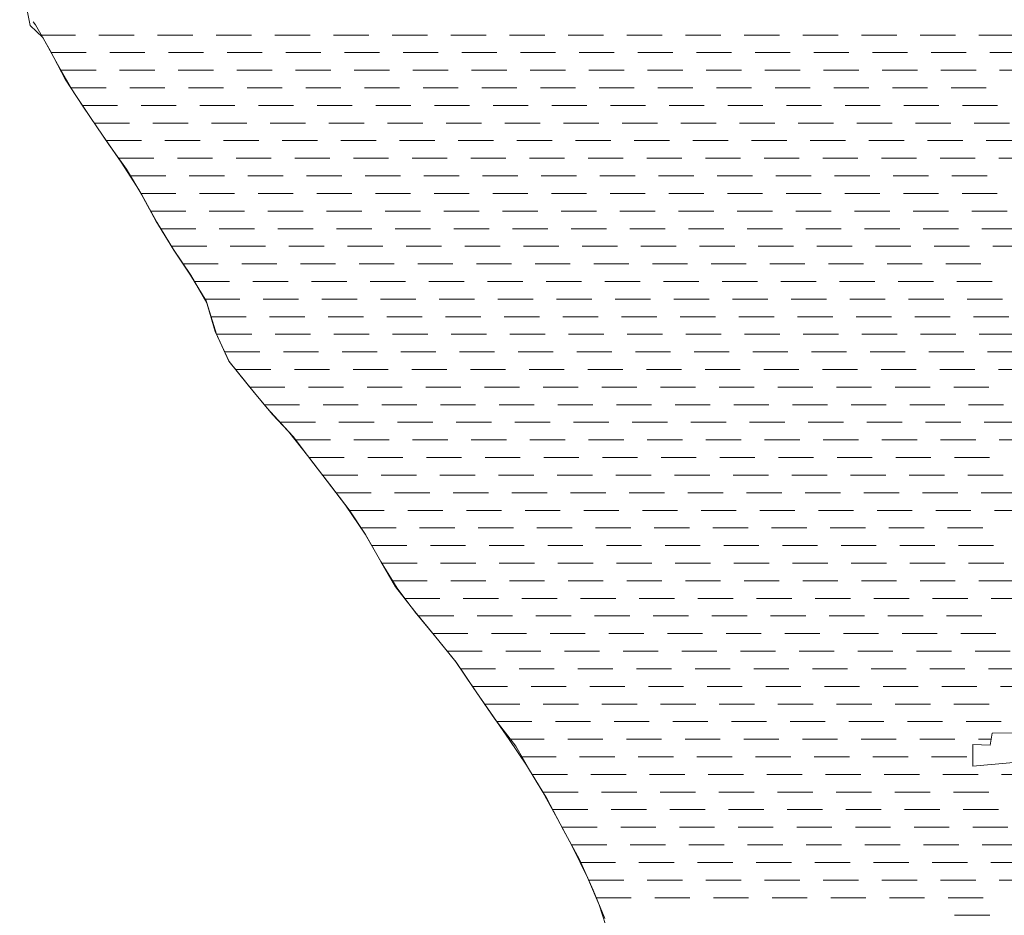
# Model space of a CAD drawing. Units: metres. Extents: x 19495 to 25372, y 4435 to 9228.
# Drawn here: x 20546 to 20713, y 8918 to 9071 of the extents above; entities that cross this region are included whole.
import ezdxf

# ---------------------------------------------------------------- set-up
doc = ezdxf.new("R2010")
doc.units = ezdxf.units.M
doc.header["$LTSCALE"] = 1.27
doc.layers.add('ALAG_MANGUES', color=133, linetype='Continuous', lineweight=15)
doc.layers.add('RIO_PERENE', color=14, linetype='Continuous', lineweight=15)

# ---------------------------------------------------------------- blocks, each defined once
blk = doc.blocks.new('Group-2-1')
at = {"layer": 'ALAG_MANGUES'}
for p, q in [((7590.99, 3692.01), (7596.99, 3692.01)), ((7600.99, 3692.01), (7606.99, 3692.01)), ((7610.99, 3692.01), (7616.99, 3692.01)), ((7620.99, 3692.01), (7626.99, 3692.01)), ((7630.99, 3692.01), (7636.99, 3692.01)), ((7640.99, 3692.01), (7646.99, 3692.01)), ((7650.99, 3692.01), (7656.99, 3692.01)), ((7660.99, 3692.01), (7666.99, 3692.01)), ((7670.99, 3692.01), (7676.99, 3692.01)), ((7680.99, 3692.01), (7686.99, 3692.01)), ((7690.99, 3692.01), (7696.99, 3692.01)), ((7700.99, 3692.01), (7706.99, 3692.01)), ((7710.99, 3692.01), (7716.99, 3692.01)), ((7720.99, 3692.01), (7726.99, 3692.01)), ((7730.99, 3692.01), (7736.99, 3692.01)), ((7740.99, 3692.01), (7746.99, 3692.01)), ((7750.99, 3692.01), (7756.99, 3692.01)), ((7592.84, 3689.01), (7598.84, 3689.01)), ((7602.84, 3689.01), (7608.84, 3689.01)), ((7612.84, 3689.01), (7618.84, 3689.01)), ((7622.84, 3689.01), (7628.84, 3689.01)), ((7632.84, 3689.01), (7638.84, 3689.01)), ((7642.84, 3689.01), (7648.84, 3689.01)), ((7652.84, 3689.01), (7658.84, 3689.01)), ((7662.84, 3689.01), (7668.84, 3689.01)), ((7672.84, 3689.01), (7678.84, 3689.01)), ((7682.84, 3689.01), (7688.84, 3689.01)), ((7692.84, 3689.01), (7698.84, 3689.01)), ((7702.84, 3689.01), (7708.84, 3689.01)), ((7712.84, 3689.01), (7718.84, 3689.01)), ((7722.84, 3689.01), (7728.84, 3689.01)), ((7732.84, 3689.01), (7738.84, 3689.01)), ((7742.84, 3689.01), (7748.84, 3689.01)), ((7752.84, 3689.01), (7758.84, 3689.01)), ((7594.51, 3686.01), (7600.51, 3686.01)), ((7604.51, 3686.01), (7610.51, 3686.01)), ((7614.51, 3686.01), (7620.51, 3686.01)), ((7624.51, 3686.01), (7630.51, 3686.01)), ((7634.51, 3686.01), (7640.51, 3686.01)), ((7644.51, 3686.01), (7650.51, 3686.01)), ((7654.51, 3686.01), (7660.51, 3686.01)), ((7664.51, 3686.01), (7670.51, 3686.01)), ((7674.51, 3686.01), (7680.51, 3686.01)), ((7684.51, 3686.01), (7690.51, 3686.01)), ((7694.51, 3686.01), (7700.51, 3686.01)), ((7704.51, 3686.01), (7710.51, 3686.01)), ((7714.51, 3686.01), (7720.51, 3686.01)), ((7724.51, 3686.01), (7730.51, 3686.01)), ((7734.51, 3686.01), (7740.51, 3686.01)), ((7744.51, 3686.01), (7750.51, 3686.01)), ((7754.51, 3686.01), (7760.51, 3686.01)), ((7596.25, 3683.01), (7602.25, 3683.01)), ((7606.25, 3683.01), (7612.25, 3683.01)), ((7616.25, 3683.01), (7622.25, 3683.01)), ((7626.25, 3683.01), (7632.25, 3683.01)), ((7636.25, 3683.01), (7642.25, 3683.01)), ((7646.25, 3683.01), (7652.25, 3683.01)), ((7656.25, 3683.01), (7662.25, 3683.01)), ((7666.25, 3683.01), (7672.25, 3683.01)), ((7676.25, 3683.01), (7682.25, 3683.01)), ((7686.25, 3683.01), (7692.25, 3683.01)), ((7696.25, 3683.01), (7702.25, 3683.01)), ((7706.25, 3683.01), (7712.25, 3683.01)), ((7716.25, 3683.01), (7722.25, 3683.01)), ((7726.25, 3683.01), (7732.25, 3683.01)), ((7736.25, 3683.01), (7742.25, 3683.01)), ((7746.25, 3683.01), (7752.25, 3683.01)), ((7598.19, 3680.01), (7604.19, 3680.01)), ((7608.19, 3680.01), (7614.19, 3680.01)), ((7618.19, 3680.01), (7624.19, 3680.01)), ((7628.19, 3680.01), (7634.19, 3680.01)), ((7638.19, 3680.01), (7644.19, 3680.01)), ((7648.19, 3680.01), (7654.19, 3680.01)), ((7658.19, 3680.01), (7664.19, 3680.01)), ((7668.19, 3680.01), (7674.19, 3680.01)), ((7678.19, 3680.01), (7684.19, 3680.01)), ((7688.19, 3680.01), (7694.19, 3680.01)), ((7698.19, 3680.01), (7704.19, 3680.01)), ((7708.19, 3680.01), (7714.19, 3680.01)), ((7718.19, 3680.01), (7724.19, 3680.01)), ((7728.19, 3680.01), (7734.19, 3680.01)), ((7738.19, 3680.01), (7744.19, 3680.01)), ((7748.19, 3680.01), (7754.19, 3680.01)), ((7600.19, 3677.01), (7606.19, 3677.01)), ((7610.19, 3677.01), (7616.19, 3677.01)), ((7620.19, 3677.01), (7626.19, 3677.01)), ((7630.19, 3677.01), (7636.19, 3677.01)), ((7640.19, 3677.01), (7646.19, 3677.01)), ((7650.19, 3677.01), (7656.19, 3677.01)), ((7660.19, 3677.01), (7666.19, 3677.01)), ((7670.19, 3677.01), (7676.19, 3677.01)), ((7680.19, 3677.01), (7686.19, 3677.01)), ((7690.19, 3677.01), (7696.19, 3677.01)), ((7700.19, 3677.01), (7706.19, 3677.01)), ((7710.19, 3677.01), (7716.19, 3677.01)), ((7720.19, 3677.01), (7726.19, 3677.01)), ((7730.19, 3677.01), (7736.19, 3677.01)), ((7740.19, 3677.01), (7746.19, 3677.01)), ((7750.19, 3677.01), (7756.19, 3677.01)), ((7602.23, 3674.01), (7608.23, 3674.01)), ((7612.23, 3674.01), (7618.23, 3674.01)), ((7622.23, 3674.01), (7628.23, 3674.01)), ((7632.23, 3674.01), (7638.23, 3674.01)), ((7642.23, 3674.01), (7648.23, 3674.01)), ((7652.23, 3674.01), (7658.23, 3674.01)), ((7662.23, 3674.01), (7668.23, 3674.01)), ((7672.23, 3674.01), (7678.23, 3674.01)), ((7682.23, 3674.01), (7688.23, 3674.01)), ((7692.23, 3674.01), (7698.23, 3674.01)), ((7702.23, 3674.01), (7708.23, 3674.01)), ((7712.23, 3674.01), (7718.23, 3674.01)), ((7722.23, 3674.01), (7728.23, 3674.01)), ((7732.23, 3674.01), (7738.23, 3674.01)), ((7742.23, 3674.01), (7748.23, 3674.01)), ((7752.23, 3674.01), (7758.23, 3674.01)), ((7604.37, 3671.01), (7610.37, 3671.01)), ((7614.37, 3671.01), (7620.37, 3671.01)), ((7624.37, 3671.01), (7630.37, 3671.01)), ((7634.37, 3671.01), (7640.37, 3671.01)), ((7644.37, 3671.01), (7650.37, 3671.01)), ((7654.37, 3671.01), (7660.37, 3671.01)), ((7664.37, 3671.01), (7670.37, 3671.01)), ((7674.37, 3671.01), (7680.37, 3671.01)), ((7684.37, 3671.01), (7690.37, 3671.01)), ((7694.37, 3671.01), (7700.37, 3671.01)), ((7704.37, 3671.01), (7710.37, 3671.01)), ((7714.37, 3671.01), (7720.37, 3671.01)), ((7724.37, 3671.01), (7730.37, 3671.01)), ((7734.37, 3671.01), (7740.37, 3671.01)), ((7744.37, 3671.01), (7750.37, 3671.01)), ((7754.37, 3671.01), (7760.37, 3671.01)), ((7606.38, 3668.01), (7612.38, 3668.01)), ((7616.38, 3668.01), (7622.38, 3668.01)), ((7626.38, 3668.01), (7632.38, 3668.01)), ((7636.38, 3668.01), (7642.38, 3668.01)), ((7646.38, 3668.01), (7652.38, 3668.01)), ((7656.38, 3668.01), (7662.38, 3668.01)), ((7666.38, 3668.01), (7672.38, 3668.01)), ((7676.38, 3668.01), (7682.38, 3668.01)), ((7686.38, 3668.01), (7692.38, 3668.01)), ((7696.38, 3668.01), (7702.38, 3668.01)), ((7706.38, 3668.01), (7712.38, 3668.01)), ((7716.38, 3668.01), (7722.38, 3668.01)), ((7726.38, 3668.01), (7732.38, 3668.01)), ((7736.38, 3668.01), (7742.38, 3668.01)), ((7746.38, 3668.01), (7752.38, 3668.01)), ((7608.13, 3665.01), (7614.13, 3665.01)), ((7618.13, 3665.01), (7624.13, 3665.01)), ((7628.13, 3665.01), (7634.13, 3665.01)), ((7638.13, 3665.01), (7644.13, 3665.01)), ((7648.13, 3665.01), (7654.13, 3665.01)), ((7658.13, 3665.01), (7664.13, 3665.01)), ((7668.13, 3665.01), (7674.13, 3665.01)), ((7678.13, 3665.01), (7684.13, 3665.01)), ((7688.13, 3665.01), (7694.13, 3665.01)), ((7698.13, 3665.01), (7704.13, 3665.01)), ((7708.13, 3665.01), (7714.13, 3665.01)), ((7718.13, 3665.01), (7724.13, 3665.01)), ((7728.13, 3665.01), (7734.13, 3665.01)), ((7738.13, 3665.01), (7744.13, 3665.01)), ((7748.13, 3665.01), (7754.13, 3665.01)), ((7609.79, 3662.01), (7615.79, 3662.01)), ((7619.79, 3662.01), (7625.79, 3662.01)), ((7629.79, 3662.01), (7635.79, 3662.01)), ((7639.79, 3662.01), (7645.79, 3662.01)), ((7649.79, 3662.01), (7655.79, 3662.01)), ((7659.79, 3662.01), (7665.79, 3662.01)), ((7669.79, 3662.01), (7675.79, 3662.01)), ((7679.79, 3662.01), (7685.79, 3662.01)), ((7689.79, 3662.01), (7695.79, 3662.01)), ((7699.79, 3662.01), (7705.79, 3662.01)), ((7709.79, 3662.01), (7715.79, 3662.01)), ((7719.79, 3662.01), (7725.79, 3662.01)), ((7729.79, 3662.01), (7735.79, 3662.01)), ((7739.79, 3662.01), (7745.79, 3662.01)), ((7749.79, 3662.01), (7755.79, 3662.01)), ((7611.52, 3659.01), (7617.52, 3659.01)), ((7621.52, 3659.01), (7627.52, 3659.01)), ((7631.52, 3659.01), (7637.52, 3659.01)), ((7641.52, 3659.01), (7647.52, 3659.01)), ((7651.52, 3659.01), (7657.52, 3659.01)), ((7661.52, 3659.01), (7667.52, 3659.01)), ((7671.52, 3659.01), (7677.52, 3659.01)), ((7681.52, 3659.01), (7687.52, 3659.01)), ((7691.52, 3659.01), (7697.52, 3659.01)), ((7701.52, 3659.01), (7707.52, 3659.01)), ((7711.52, 3659.01), (7717.52, 3659.01)), ((7721.52, 3659.01), (7727.52, 3659.01)), ((7731.52, 3659.01), (7737.52, 3659.01)), ((7741.52, 3659.01), (7747.52, 3659.01)), ((7751.52, 3659.01), (7757.52, 3659.01)), ((7613.37, 3656.01), (7619.37, 3656.01)), ((7623.37, 3656.01), (7629.37, 3656.01)), ((7633.37, 3656.01), (7639.37, 3656.01)), ((7643.37, 3656.01), (7649.37, 3656.01)), ((7653.37, 3656.01), (7659.37, 3656.01)), ((7663.37, 3656.01), (7669.37, 3656.01)), ((7673.37, 3656.01), (7679.37, 3656.01)), ((7683.37, 3656.01), (7689.37, 3656.01)), ((7693.37, 3656.01), (7699.37, 3656.01)), ((7703.37, 3656.01), (7709.37, 3656.01)), ((7713.37, 3656.01), (7719.37, 3656.01)), ((7723.37, 3656.01), (7729.37, 3656.01)), ((7733.37, 3656.01), (7739.37, 3656.01)), ((7743.37, 3656.01), (7749.37, 3656.01)), ((7753.37, 3656.01), (7759.37, 3656.01)), ((7615.35, 3653.01), (7621.35, 3653.01)), ((7625.35, 3653.01), (7631.35, 3653.01)), ((7635.35, 3653.01), (7641.35, 3653.01)), ((7645.35, 3653.01), (7651.35, 3653.01)), ((7655.35, 3653.01), (7661.35, 3653.01)), ((7665.35, 3653.01), (7671.35, 3653.01)), ((7675.35, 3653.01), (7681.35, 3653.01)), ((7685.35, 3653.01), (7691.35, 3653.01)), ((7695.35, 3653.01), (7701.35, 3653.01)), ((7705.35, 3653.01), (7711.35, 3653.01)), ((7715.35, 3653.01), (7721.35, 3653.01)), ((7725.35, 3653.01), (7731.35, 3653.01)), ((7735.35, 3653.01), (7741.35, 3653.01)), ((7745.35, 3653.01), (7751.35, 3653.01)), ((7617.26, 3650.01), (7623.26, 3650.01)), ((7627.26, 3650.01), (7633.26, 3650.01)), ((7637.26, 3650.01), (7643.26, 3650.01)), ((7647.26, 3650.01), (7653.26, 3650.01)), ((7657.26, 3650.01), (7663.26, 3650.01)), ((7667.26, 3650.01), (7673.26, 3650.01)), ((7677.26, 3650.01), (7683.26, 3650.01)), ((7687.26, 3650.01), (7693.26, 3650.01)), ((7697.26, 3650.01), (7703.26, 3650.01)), ((7707.26, 3650.01), (7713.26, 3650.01)), ((7717.26, 3650.01), (7723.26, 3650.01)), ((7727.26, 3650.01), (7733.26, 3650.01)), ((7737.26, 3650.01), (7743.26, 3650.01)), ((7747.26, 3650.01), (7753.26, 3650.01)), ((7619, 3647.01), (7625, 3647.01)), ((7629, 3647.01), (7635, 3647.01)), ((7639, 3647.01), (7645, 3647.01)), ((7649, 3647.01), (7655, 3647.01)), ((7659, 3647.01), (7665, 3647.01)), ((7669, 3647.01), (7675, 3647.01)), ((7679, 3647.01), (7685, 3647.01)), ((7689, 3647.01), (7695, 3647.01)), ((7699, 3647.01), (7705, 3647.01)), ((7709, 3647.01), (7715, 3647.01)), ((7719, 3647.01), (7725, 3647.01)), ((7729, 3647.01), (7735, 3647.01)), ((7739, 3647.01), (7745, 3647.01)), ((7749, 3647.01), (7755, 3647.01)), ((7620.1, 3644.01), (7626.1, 3644.01)), ((7630.1, 3644.01), (7636.1, 3644.01)), ((7640.1, 3644.01), (7646.1, 3644.01)), ((7650.1, 3644.01), (7656.1, 3644.01)), ((7660.1, 3644.01), (7666.1, 3644.01)), ((7670.1, 3644.01), (7676.1, 3644.01)), ((7680.1, 3644.01), (7686.1, 3644.01)), ((7690.1, 3644.01), (7696.1, 3644.01)), ((7700.1, 3644.01), (7706.1, 3644.01)), ((7710.1, 3644.01), (7716.1, 3644.01)), ((7720.1, 3644.01), (7726.1, 3644.01)), ((7730.1, 3644.01), (7736.1, 3644.01)), ((7740.1, 3644.01), (7746.1, 3644.01)), ((7750.1, 3644.01), (7756.1, 3644.01)), ((7621.04, 3641.01), (7627.04, 3641.01)), ((7631.04, 3641.01), (7637.04, 3641.01)), ((7641.04, 3641.01), (7647.04, 3641.01)), ((7651.04, 3641.01), (7657.04, 3641.01)), ((7661.04, 3641.01), (7667.04, 3641.01)), ((7671.04, 3641.01), (7677.04, 3641.01)), ((7681.04, 3641.01), (7687.04, 3641.01)), ((7691.04, 3641.01), (7697.04, 3641.01)), ((7701.04, 3641.01), (7707.04, 3641.01)), ((7711.04, 3641.01), (7717.04, 3641.01)), ((7721.04, 3641.01), (7727.04, 3641.01)), ((7731.04, 3641.01), (7737.04, 3641.01)), ((7741.04, 3641.01), (7747.04, 3641.01)), ((7751.04, 3641.01), (7757.04, 3641.01)), ((7622.44, 3638.01), (7628.44, 3638.01)), ((7632.44, 3638.01), (7638.44, 3638.01)), ((7642.44, 3638.01), (7648.44, 3638.01)), ((7652.44, 3638.01), (7658.44, 3638.01)), ((7662.44, 3638.01), (7668.44, 3638.01)), ((7672.44, 3638.01), (7678.44, 3638.01)), ((7682.44, 3638.01), (7688.44, 3638.01)), ((7692.44, 3638.01), (7698.44, 3638.01)), ((7702.44, 3638.01), (7708.44, 3638.01)), ((7712.44, 3638.01), (7718.44, 3638.01)), ((7722.44, 3638.01), (7728.44, 3638.01)), ((7732.44, 3638.01), (7738.44, 3638.01)), ((7742.44, 3638.01), (7748.44, 3638.01)), ((7752.44, 3638.01), (7758.44, 3638.01)), ((7624.31, 3635.01), (7630.31, 3635.01)), ((7634.31, 3635.01), (7640.31, 3635.01)), ((7644.31, 3635.01), (7650.31, 3635.01)), ((7654.31, 3635.01), (7660.31, 3635.01)), ((7664.31, 3635.01), (7670.31, 3635.01)), ((7674.31, 3635.01), (7680.31, 3635.01)), ((7684.31, 3635.01), (7690.31, 3635.01)), ((7694.31, 3635.01), (7700.31, 3635.01)), ((7704.31, 3635.01), (7710.31, 3635.01)), ((7714.31, 3635.01), (7720.31, 3635.01)), ((7724.31, 3635.01), (7730.31, 3635.01)), ((7734.31, 3635.01), (7740.31, 3635.01)), ((7744.31, 3635.01), (7750.31, 3635.01)), ((7754.31, 3635.01), (7760.31, 3635.01)), ((7626.7, 3632.01), (7632.7, 3632.01)), ((7636.7, 3632.01), (7642.7, 3632.01)), ((7646.7, 3632.01), (7652.7, 3632.01)), ((7656.7, 3632.01), (7662.7, 3632.01)), ((7666.7, 3632.01), (7672.7, 3632.01)), ((7676.7, 3632.01), (7682.7, 3632.01)), ((7686.7, 3632.01), (7692.7, 3632.01)), ((7696.7, 3632.01), (7702.7, 3632.01)), ((7706.7, 3632.01), (7712.7, 3632.01)), ((7716.7, 3632.01), (7722.7, 3632.01)), ((7726.7, 3632.01), (7732.7, 3632.01)), ((7736.7, 3632.01), (7742.7, 3632.01)), ((7746.7, 3632.01), (7752.7, 3632.01)), ((7629.2, 3629.01), (7635.2, 3629.01)), ((7639.2, 3629.01), (7645.2, 3629.01)), ((7649.2, 3629.01), (7655.2, 3629.01)), ((7659.2, 3629.01), (7665.2, 3629.01)), ((7669.2, 3629.01), (7675.2, 3629.01)), ((7679.2, 3629.01), (7685.2, 3629.01)), ((7689.2, 3629.01), (7695.2, 3629.01)), ((7699.2, 3629.01), (7705.2, 3629.01)), ((7709.2, 3629.01), (7715.2, 3629.01)), ((7719.2, 3629.01), (7725.2, 3629.01)), ((7729.2, 3629.01), (7735.2, 3629.01)), ((7739.2, 3629.01), (7745.2, 3629.01)), ((7749.2, 3629.01), (7755.2, 3629.01)), ((7631.89, 3626.01), (7637.89, 3626.01)), ((7641.89, 3626.01), (7647.89, 3626.01)), ((7651.89, 3626.01), (7657.89, 3626.01)), ((7661.89, 3626.01), (7667.89, 3626.01)), ((7671.89, 3626.01), (7677.89, 3626.01)), ((7681.89, 3626.01), (7687.89, 3626.01)), ((7691.89, 3626.01), (7697.89, 3626.01)), ((7701.89, 3626.01), (7707.89, 3626.01)), ((7711.89, 3626.01), (7717.89, 3626.01)), ((7721.89, 3626.01), (7727.89, 3626.01)), ((7731.89, 3626.01), (7737.89, 3626.01)), ((7741.89, 3626.01), (7747.89, 3626.01)), ((7751.89, 3626.01), (7757.89, 3626.01)), ((7634.45, 3623.01), (7640.45, 3623.01)), ((7644.45, 3623.01), (7650.45, 3623.01)), ((7654.45, 3623.01), (7660.45, 3623.01)), ((7664.45, 3623.01), (7670.45, 3623.01)), ((7674.45, 3623.01), (7680.45, 3623.01)), ((7684.45, 3623.01), (7690.45, 3623.01)), ((7694.45, 3623.01), (7700.45, 3623.01)), ((7704.45, 3623.01), (7710.45, 3623.01)), ((7714.45, 3623.01), (7720.45, 3623.01)), ((7724.45, 3623.01), (7730.45, 3623.01)), ((7734.45, 3623.01), (7740.45, 3623.01)), ((7744.45, 3623.01), (7750.45, 3623.01)), ((7754.45, 3623.01), (7760.45, 3623.01)), ((7636.82, 3620.01), (7642.82, 3620.01)), ((7646.82, 3620.01), (7652.82, 3620.01)), ((7656.82, 3620.01), (7662.82, 3620.01)), ((7666.82, 3620.01), (7672.82, 3620.01)), ((7676.82, 3620.01), (7682.82, 3620.01)), ((7686.82, 3620.01), (7692.82, 3620.01)), ((7696.82, 3620.01), (7702.82, 3620.01)), ((7706.82, 3620.01), (7712.82, 3620.01)), ((7716.82, 3620.01), (7722.82, 3620.01)), ((7726.82, 3620.01), (7732.82, 3620.01)), ((7736.82, 3620.01), (7742.82, 3620.01)), ((7746.82, 3620.01), (7752.82, 3620.01)), ((7639.11, 3617.01), (7645.11, 3617.01)), ((7649.11, 3617.01), (7655.11, 3617.01)), ((7659.11, 3617.01), (7665.11, 3617.01)), ((7669.11, 3617.01), (7675.11, 3617.01)), ((7679.11, 3617.01), (7685.11, 3617.01)), ((7689.11, 3617.01), (7695.11, 3617.01)), ((7699.11, 3617.01), (7705.11, 3617.01)), ((7709.11, 3617.01), (7715.11, 3617.01)), ((7719.11, 3617.01), (7725.11, 3617.01)), ((7729.11, 3617.01), (7735.11, 3617.01)), ((7739.11, 3617.01), (7745.11, 3617.01)), ((7749.11, 3617.01), (7755.11, 3617.01)), ((7641.4, 3614.01), (7647.4, 3614.01)), ((7651.4, 3614.01), (7657.4, 3614.01)), ((7661.4, 3614.01), (7667.4, 3614.01)), ((7671.4, 3614.01), (7677.4, 3614.01)), ((7681.4, 3614.01), (7687.4, 3614.01)), ((7691.4, 3614.01), (7697.4, 3614.01)), ((7701.4, 3614.01), (7707.4, 3614.01)), ((7711.4, 3614.01), (7717.4, 3614.01)), ((7721.4, 3614.01), (7727.4, 3614.01)), ((7731.4, 3614.01), (7737.4, 3614.01)), ((7741.4, 3614.01), (7747.4, 3614.01)), ((7751.4, 3614.01), (7757.4, 3614.01)), ((7643.63, 3611.01), (7649.63, 3611.01)), ((7653.63, 3611.01), (7659.63, 3611.01)), ((7663.63, 3611.01), (7669.63, 3611.01)), ((7673.63, 3611.01), (7679.63, 3611.01)), ((7683.63, 3611.01), (7689.63, 3611.01)), ((7693.63, 3611.01), (7699.63, 3611.01)), ((7703.63, 3611.01), (7709.63, 3611.01)), ((7713.63, 3611.01), (7719.63, 3611.01)), ((7723.63, 3611.01), (7729.63, 3611.01)), ((7733.63, 3611.01), (7739.63, 3611.01)), ((7743.63, 3611.01), (7749.63, 3611.01)), ((7753.63, 3611.01), (7759.63, 3611.01)), ((7645.67, 3608.01), (7651.67, 3608.01)), ((7655.67, 3608.01), (7661.67, 3608.01)), ((7665.67, 3608.01), (7671.67, 3608.01)), ((7675.67, 3608.01), (7681.67, 3608.01)), ((7685.67, 3608.01), (7691.67, 3608.01)), ((7695.67, 3608.01), (7701.67, 3608.01)), ((7705.67, 3608.01), (7711.67, 3608.01)), ((7715.67, 3608.01), (7721.67, 3608.01)), ((7725.67, 3608.01), (7731.67, 3608.01)), ((7735.67, 3608.01), (7741.67, 3608.01)), ((7745.67, 3608.01), (7751.67, 3608.01)), ((7647.5, 3605.01), (7653.5, 3605.01)), ((7657.5, 3605.01), (7663.5, 3605.01)), ((7667.5, 3605.01), (7673.5, 3605.01)), ((7677.5, 3605.01), (7683.5, 3605.01)), ((7687.5, 3605.01), (7693.5, 3605.01)), ((7697.5, 3605.01), (7703.5, 3605.01)), ((7707.5, 3605.01), (7713.5, 3605.01)), ((7717.5, 3605.01), (7723.5, 3605.01)), ((7727.5, 3605.01), (7733.5, 3605.01)), ((7737.5, 3605.01), (7743.5, 3605.01)), ((7747.5, 3605.01), (7753.5, 3605.01)), ((7649.23, 3602.01), (7655.23, 3602.01)), ((7659.23, 3602.01), (7665.23, 3602.01)), ((7669.23, 3602.01), (7675.23, 3602.01)), ((7679.23, 3602.01), (7685.23, 3602.01)), ((7689.23, 3602.01), (7695.23, 3602.01)), ((7699.23, 3602.01), (7705.23, 3602.01)), ((7709.23, 3602.01), (7715.23, 3602.01)), ((7719.23, 3602.01), (7725.23, 3602.01)), ((7729.23, 3602.01), (7735.23, 3602.01)), ((7739.23, 3602.01), (7745.23, 3602.01)), ((7749.23, 3602.01), (7755.23, 3602.01)), ((7650.96, 3599.01), (7656.96, 3599.01)), ((7660.96, 3599.01), (7666.96, 3599.01)), ((7670.96, 3599.01), (7676.96, 3599.01)), ((7680.96, 3599.01), (7686.96, 3599.01)), ((7690.96, 3599.01), (7696.96, 3599.01)), ((7700.96, 3599.01), (7706.96, 3599.01)), ((7710.96, 3599.01), (7716.96, 3599.01)), ((7720.96, 3599.01), (7726.96, 3599.01)), ((7730.96, 3599.01), (7736.96, 3599.01)), ((7740.96, 3599.01), (7746.96, 3599.01)), ((7750.96, 3599.01), (7756.96, 3599.01)), ((7653.1, 3596.01), (7659.1, 3596.01)), ((7663.1, 3596.01), (7669.1, 3596.01)), ((7673.1, 3596.01), (7679.1, 3596.01)), ((7683.1, 3596.01), (7689.1, 3596.01)), ((7693.1, 3596.01), (7699.1, 3596.01)), ((7703.1, 3596.01), (7709.1, 3596.01)), ((7713.1, 3596.01), (7719.1, 3596.01)), ((7723.1, 3596.01), (7729.1, 3596.01)), ((7733.1, 3596.01), (7739.1, 3596.01)), ((7743.1, 3596.01), (7749.1, 3596.01)), ((7753.1, 3596.01), (7759.1, 3596.01)), ((7655.47, 3593.01), (7661.47, 3593.01)), ((7665.47, 3593.01), (7671.47, 3593.01)), ((7675.47, 3593.01), (7681.47, 3593.01)), ((7685.47, 3593.01), (7691.47, 3593.01)), ((7695.47, 3593.01), (7701.47, 3593.01)), ((7705.47, 3593.01), (7711.47, 3593.01)), ((7715.47, 3593.01), (7721.47, 3593.01)), ((7725.47, 3593.01), (7731.47, 3593.01)), ((7735.47, 3593.01), (7741.47, 3593.01)), ((7745.47, 3593.01), (7751.47, 3593.01)), ((7657.91, 3590.01), (7663.91, 3590.01)), ((7667.91, 3590.01), (7673.91, 3590.01)), ((7677.91, 3590.01), (7683.91, 3590.01)), ((7687.91, 3590.01), (7693.91, 3590.01)), ((7697.91, 3590.01), (7703.91, 3590.01)), ((7707.91, 3590.01), (7713.91, 3590.01)), ((7717.91, 3590.01), (7723.91, 3590.01)), ((7727.91, 3590.01), (7733.91, 3590.01)), ((7737.91, 3590.01), (7743.91, 3590.01)), ((7747.91, 3590.01), (7753.91, 3590.01)), ((7660.34, 3587.01), (7666.34, 3587.01)), ((7670.34, 3587.01), (7676.34, 3587.01)), ((7680.34, 3587.01), (7686.34, 3587.01)), ((7690.34, 3587.01), (7696.34, 3587.01)), ((7700.34, 3587.01), (7706.34, 3587.01)), ((7710.34, 3587.01), (7716.34, 3587.01)), ((7720.34, 3587.01), (7726.34, 3587.01)), ((7730.34, 3587.01), (7736.34, 3587.01)), ((7740.34, 3587.01), (7746.34, 3587.01)), ((7750.34, 3587.01), (7756.34, 3587.01)), ((7662.62, 3584.01), (7668.62, 3584.01)), ((7672.62, 3584.01), (7678.62, 3584.01)), ((7682.62, 3584.01), (7688.62, 3584.01)), ((7692.62, 3584.01), (7698.62, 3584.01)), ((7702.62, 3584.01), (7708.62, 3584.01)), ((7712.62, 3584.01), (7718.62, 3584.01)), ((7722.62, 3584.01), (7728.62, 3584.01)), ((7732.62, 3584.01), (7738.62, 3584.01)), ((7742.62, 3584.01), (7748.62, 3584.01)), ((7752.62, 3584.01), (7758.62, 3584.01)), ((7664.67, 3581.01), (7670.67, 3581.01)), ((7674.67, 3581.01), (7680.67, 3581.01)), ((7684.67, 3581.01), (7690.67, 3581.01)), ((7694.67, 3581.01), (7700.67, 3581.01)), ((7704.67, 3581.01), (7710.67, 3581.01)), ((7714.67, 3581.01), (7720.67, 3581.01)), ((7724.67, 3581.01), (7730.67, 3581.01)), ((7734.67, 3581.01), (7740.67, 3581.01)), ((7744.67, 3581.01), (7750.67, 3581.01)), ((7754.67, 3581.01), (7760.67, 3581.01)), ((7666.72, 3578.01), (7672.72, 3578.01)), ((7676.72, 3578.01), (7682.72, 3578.01)), ((7686.72, 3578.01), (7692.72, 3578.01)), ((7696.72, 3578.01), (7702.72, 3578.01)), ((7706.72, 3578.01), (7712.72, 3578.01)), ((7716.72, 3578.01), (7722.72, 3578.01)), ((7726.72, 3578.01), (7732.72, 3578.01)), ((7736.72, 3578.01), (7742.72, 3578.01)), ((7746.72, 3578.01), (7752.72, 3578.01)), ((7668.8, 3575.01), (7674.8, 3575.01)), ((7678.8, 3575.01), (7684.8, 3575.01)), ((7688.8, 3575.01), (7694.8, 3575.01)), ((7698.8, 3575.01), (7704.8, 3575.01)), ((7708.8, 3575.01), (7714.8, 3575.01)), ((7718.8, 3575.01), (7724.8, 3575.01)), ((7728.8, 3575.01), (7734.8, 3575.01)), ((7738.8, 3575.01), (7744.8, 3575.01)), ((7748.8, 3575.01), (7754.8, 3575.01)), ((7670.91, 3572.01), (7676.91, 3572.01)), ((7680.91, 3572.01), (7686.91, 3572.01)), ((7690.91, 3572.01), (7696.91, 3572.01)), ((7700.91, 3572.01), (7706.91, 3572.01)), ((7710.91, 3572.01), (7716.91, 3572.01)), ((7720.91, 3572.01), (7726.91, 3572.01)), ((7730.91, 3572.01), (7736.91, 3572.01)), ((7740.91, 3572.01), (7746.91, 3572.01)), ((7750.91, 3572.01), (7752.91, 3572.01)), ((7752.91, 3572.01), (7753.07, 3572.01)), ((7672.94, 3569.01), (7678.94, 3569.01)), ((7682.94, 3569.01), (7688.94, 3569.01)), ((7692.94, 3569.01), (7698.94, 3569.01)), ((7702.94, 3569.01), (7708.94, 3569.01)), ((7712.94, 3569.01), (7718.94, 3569.01)), ((7722.94, 3569.01), (7728.94, 3569.01)), ((7732.94, 3569.01), (7738.94, 3569.01)), ((7742.94, 3569.01), (7748.94, 3569.01)), ((7674.85, 3566.01), (7680.85, 3566.01)), ((7684.85, 3566.01), (7690.85, 3566.01)), ((7694.85, 3566.01), (7700.85, 3566.01)), ((7704.85, 3566.01), (7710.85, 3566.01)), ((7714.85, 3566.01), (7720.85, 3566.01)), ((7724.85, 3566.01), (7730.85, 3566.01)), ((7734.85, 3566.01), (7740.85, 3566.01)), ((7744.85, 3566.01), (7750.85, 3566.01)), ((7754.85, 3566.01), (7760.85, 3566.01)), ((7676.67, 3563.01), (7682.67, 3563.01)), ((7686.67, 3563.01), (7692.67, 3563.01)), ((7696.67, 3563.01), (7702.67, 3563.01)), ((7706.67, 3563.01), (7712.67, 3563.01)), ((7716.67, 3563.01), (7722.67, 3563.01)), ((7726.67, 3563.01), (7732.67, 3563.01)), ((7736.67, 3563.01), (7742.67, 3563.01)), ((7746.67, 3563.01), (7752.67, 3563.01)), ((7678.31, 3560.01), (7684.31, 3560.01)), ((7688.31, 3560.01), (7694.31, 3560.01)), ((7698.31, 3560.01), (7704.31, 3560.01)), ((7708.31, 3560.01), (7714.31, 3560.01)), ((7718.31, 3560.01), (7724.31, 3560.01)), ((7728.31, 3560.01), (7734.31, 3560.01)), ((7738.31, 3560.01), (7744.31, 3560.01)), ((7748.31, 3560.01), (7754.31, 3560.01)), ((7679.95, 3557.01), (7685.95, 3557.01)), ((7689.95, 3557.01), (7695.95, 3557.01)), ((7699.95, 3557.01), (7705.95, 3557.01)), ((7709.95, 3557.01), (7715.95, 3557.01)), ((7719.95, 3557.01), (7725.95, 3557.01)), ((7729.95, 3557.01), (7735.95, 3557.01)), ((7739.95, 3557.01), (7745.95, 3557.01)), ((7749.95, 3557.01), (7755.95, 3557.01)), ((7681.57, 3554.01), (7687.57, 3554.01)), ((7691.57, 3554.01), (7697.57, 3554.01)), ((7701.57, 3554.01), (7707.57, 3554.01)), ((7711.57, 3554.01), (7717.57, 3554.01)), ((7721.57, 3554.01), (7727.57, 3554.01)), ((7731.57, 3554.01), (7737.57, 3554.01)), ((7741.57, 3554.01), (7747.57, 3554.01)), ((7751.57, 3554.01), (7757.57, 3554.01)), ((7683.04, 3551.01), (7689.04, 3551.01)), ((7693.04, 3551.01), (7699.04, 3551.01)), ((7703.04, 3551.01), (7709.04, 3551.01)), ((7713.04, 3551.01), (7719.04, 3551.01)), ((7723.04, 3551.01), (7729.04, 3551.01)), ((7733.04, 3551.01), (7739.04, 3551.01)), ((7743.04, 3551.01), (7749.04, 3551.01)), ((7753.04, 3551.01), (7759.04, 3551.01)), ((7684.47, 3548.01), (7690.47, 3548.01)), ((7694.47, 3548.01), (7700.47, 3548.01)), ((7704.47, 3548.01), (7710.47, 3548.01)), ((7714.47, 3548.01), (7720.47, 3548.01)), ((7724.47, 3548.01), (7730.47, 3548.01)), ((7734.47, 3548.01), (7740.47, 3548.01)), ((7744.47, 3548.01), (7750.47, 3548.01)), ((7754.47, 3548.01), (7760.47, 3548.01)), ((7685.75, 3545.01), (7691.75, 3545.01)), ((7695.75, 3545.01), (7701.75, 3545.01)), ((7705.75, 3545.01), (7711.75, 3545.01)), ((7715.75, 3545.01), (7721.75, 3545.01)), ((7725.75, 3545.01), (7731.75, 3545.01)), ((7735.75, 3545.01), (7741.75, 3545.01)), ((7745.75, 3545.01), (7751.75, 3545.01)), ((7746.84, 3542.01), (7752.84, 3542.01))]:
    blk.add_line(p, q, dxfattribs=at)

msp = doc.modelspace()

# ---------------------------------------------------------------- linework, layer by layer
at = {"layer": 'ALAG_MANGUES', "linetype": 'Continuous', "flags": 128}
msp.add_lwpolyline([(20645.97, 8914.75), (20644.33, 8919.83), (20642.33, 8924.53), (20639.79, 8929.76), (20637.21, 8934.53), (20634.74, 8939.04), (20631.95, 8943.65), (20628.99, 8948.03), (20625.77, 8952.61), (20622.85, 8956.89), (20619.86, 8961.26), (20616.24, 8965.73), (20612.91, 8969.83), (20609.61, 8974.03), (20607.11, 8978.37), (20604.43, 8983.03), (20601.08, 8987.95), (20597.95, 8992.04), (20594.81, 8996.15), (20591.36, 9000.51), (20587.74, 9004.49), (20584.47, 9008.41), (20581.22, 9012.51), (20579.08, 9017.11), (20577.42, 9022.44), (20574.71, 9027.12), (20571.75, 9031.54), (20568.9, 9036.16), (20566.34, 9040.81), (20563.77, 9045.21), (20560.73, 9049.41), (20557.61, 9054), (20554.66, 9058.46), (20551.97, 9063.1), (20549.5, 9067.63), (20547.33, 9069.69), (20545.55, 9078.56)], dxfattribs=at)
at = {"layer": 'RIO_PERENE', "linetype": 'Continuous', "flags": 128}
msp.add_lwpolyline([(20645.28, 8917.52), (20643.29, 8922.37), (20640.99, 8927.57), (20638.25, 8932.57), (20635.4, 8937.97), (20632.7, 8942.32), (20630.11, 8946.88), (20626.61, 8951.43), (20623.37, 8956.13), (20619.92, 8961.18), (20616.47, 8965.44), (20612.98, 8969.74), (20609.88, 8973.79), (20607.18, 8978.25), (20604.49, 8982.95), (20601.69, 8987.15), (20598.4, 8991.45), (20595.3, 8995.5), (20592.2, 8999.61), (20588.66, 9003.41), (20585.26, 9007.41), (20581.26, 9012.42), (20578.87, 9017.57), (20577.32, 9022.77), (20574.68, 9027.17), (20571.83, 9031.42), (20568.73, 9036.43), (20565.89, 9041.63), (20562.84, 9046.38), (20559.65, 9050.98), (20556.4, 9055.79), (20553.3, 9060.54), (20550.76, 9065.44), (20548.26, 9069.79), (20547.86, 9070.29)], dxfattribs=at)
msp.add_lwpolyline([(20708.03, 8947.15), (20708.01, 8943.5), (20720.01, 8944.56), (20720.14, 8949.2), (20711.28, 8949.1), (20710.99, 8947.08)], close=True, dxfattribs=at)

# ---------------------------------------------------------------- block references
at = {"layer": 'ALAG_MANGUES'}
msp.add_blockref('Group-2-1', (12958.05, 5376.06), dxfattribs=at)

doc.saveas('drawing.dxf')
